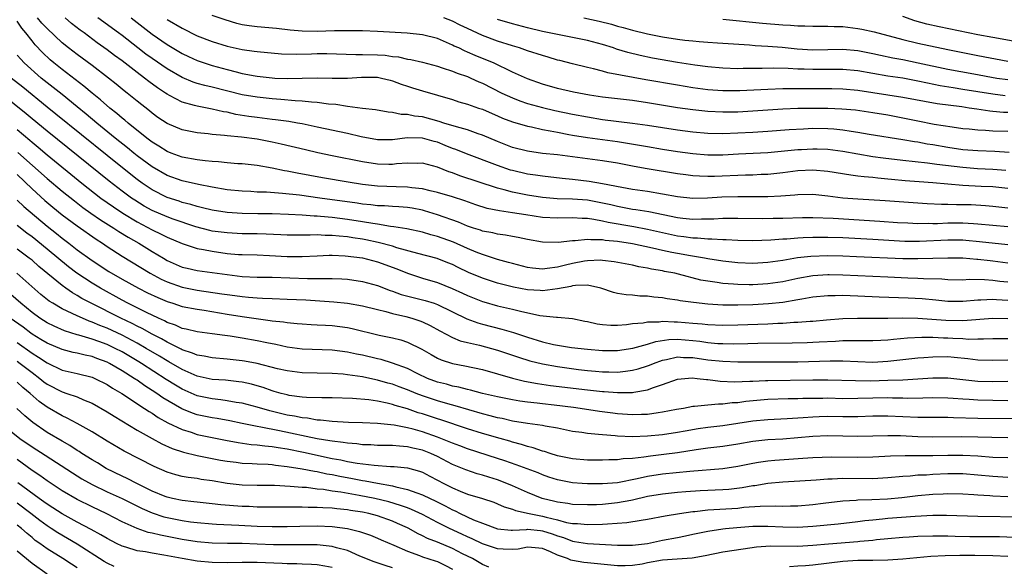
# Model space of a CAD drawing. Units: inches. Extents: x 2574000 to 2577000, y 1551000 to 1554000.
# Drawn here: x 2574451 to 2574583, y 1551224 to 1551297 of the extents above; entities that cross this region are included whole.
import ezdxf

# ---------------------------------------------------------------- set-up
doc = ezdxf.new("R2010")
doc.units = ezdxf.units.IN
doc.header["$MEASUREMENT"] = 0
doc.layers.add('LD25741551_2ft', color=43, linetype='Continuous')

msp = doc.modelspace()

# ---------------------------------------------------------------- linework, layer by layer
at = {"layer": 'LD25741551_2ft'}
for points, elevation in [([(2574583, 1551266.8), (2574579.2, 1551267.2), (2574577.37, 1551267.37), (2574577, 1551267.39), (2574575, 1551267.4), (2574571.23, 1551267.23), (2574569.24, 1551267.24), (2574565, 1551267.51), (2574561, 1551267.72), (2574559, 1551267.77), (2574557, 1551267.77), (2574555.7, 1551267.7), (2574555, 1551267.69), (2574553.56, 1551267.56), (2574553, 1551267.53), (2574551.39, 1551267.39), (2574549, 1551267.31), (2574547, 1551267.36), (2574545.46, 1551267.46), (2574545, 1551267.46), (2574543.54, 1551267.54), (2574543, 1551267.53), (2574541.65, 1551267.65), (2574541, 1551267.66), (2574539.84, 1551267.84), (2574539, 1551267.95), (2574535, 1551268.83), (2574533.17, 1551269.17), (2574529.75, 1551269.75), (2574529, 1551269.93), (2574527.84, 1551270.16), (2574527, 1551270.27), (2574526.28, 1551270.28), (2574525, 1551270.37), (2574523, 1551270.33), (2574521, 1551270.43), (2574518.76, 1551270.76), (2574517, 1551271.04), (2574515.29, 1551271.29), (2574513.64, 1551271.64), (2574512.11, 1551272.11), (2574510.64, 1551272.64), (2574509, 1551273.17), (2574507, 1551273.77), (2574506.02, 1551273.98), (2574505, 1551274.25), (2574503.61, 1551274.39), (2574503, 1551274.48), (2574501.5, 1551274.5), (2574499, 1551274.6), (2574497, 1551274.82), (2574495.11, 1551275.11), (2574491.71, 1551275.71), (2574488.32, 1551276.32), (2574487, 1551276.6), (2574486.64, 1551276.64), (2574485, 1551276.99), (2574483, 1551277.33), (2574481, 1551277.56), (2574480.41, 1551277.59), (2574479, 1551277.7), (2574477.82, 1551277.82), (2574477, 1551277.86), (2574476.05, 1551277.95), (2574475, 1551278.1), (2574473, 1551278.48), (2574471.54, 1551279), (2574471, 1551279.21), (2574469.91, 1551279.91), (2574469, 1551280.45), (2574468.28, 1551281), (2574465.8, 1551283), (2574465.38, 1551283.38), (2574465, 1551283.66), (2574464.29, 1551284.29), (2574463.38, 1551285), (2574462.11, 1551286.11), (2574461, 1551287), (2574459.92, 1551287.92), (2574457, 1551290.12), (2574455.92, 1551291), (2574455.43, 1551291.43), (2574454.4, 1551292.4), (2574453.43, 1551293.43), (2574453, 1551293.95), (2574452.16, 1551295), (2574451.63, 1551295.63), (2574451, 1551296.59)], 7418), ([(2574583, 1551269.16), (2574579, 1551269.55), (2574578.42, 1551269.58), (2574577, 1551269.68), (2574575, 1551269.67), (2574573.6, 1551269.6), (2574573, 1551269.6), (2574572.38, 1551269.62), (2574571, 1551269.59), (2574569.65, 1551269.65), (2574568.27, 1551269.73), (2574565.91, 1551269.91), (2574559.7, 1551270.3), (2574557, 1551270.38), (2574555.62, 1551270.38), (2574553, 1551270.3), (2574551.71, 1551270.29), (2574550.26, 1551270.26), (2574547, 1551270.29), (2574545.73, 1551270.27), (2574545, 1551270.27), (2574543.8, 1551270.2), (2574543, 1551270.18), (2574542.19, 1551270.19), (2574541, 1551270.16), (2574539.7, 1551270.3), (2574539, 1551270.4), (2574535.17, 1551271.17), (2574533.45, 1551271.45), (2574533, 1551271.51), (2574531, 1551271.89), (2574530.11, 1551272.11), (2574529, 1551272.35), (2574527, 1551272.73), (2574525, 1551272.88), (2574522.93, 1551272.93), (2574521, 1551273.09), (2574519, 1551273.4), (2574517, 1551273.81), (2574515.87, 1551274.13), (2574515, 1551274.34), (2574509.98, 1551275.98), (2574509, 1551276.35), (2574508.5, 1551276.5), (2574507, 1551277.11), (2574505, 1551277.64), (2574504.38, 1551277.62), (2574503, 1551277.64), (2574501.56, 1551277.56), (2574501, 1551277.48), (2574500.52, 1551277.48), (2574499, 1551277.54), (2574497, 1551277.84), (2574493, 1551278.63), (2574491.05, 1551279.05), (2574489.42, 1551279.42), (2574486.2, 1551280.2), (2574485, 1551280.47), (2574483, 1551280.84), (2574480.88, 1551281.12), (2574479, 1551281.29), (2574478.65, 1551281.35), (2574477, 1551281.48), (2574476.44, 1551281.56), (2574475, 1551281.71), (2574473, 1551282.11), (2574471, 1551282.93), (2574469.76, 1551283.76), (2574469, 1551284.31), (2574468.63, 1551284.63), (2574467, 1551285.9), (2574465.65, 1551287), (2574465.28, 1551287.28), (2574464.19, 1551288.19), (2574463.18, 1551289), (2574461, 1551290.66), (2574459, 1551292.11), (2574457.84, 1551293), (2574457, 1551293.69), (2574455, 1551295.6), (2574454.32, 1551296.32), (2574453.75, 1551297)], 7416), ([(2574583, 1551271.67), (2574581, 1551271.9), (2574579.99, 1551271.99), (2574578.09, 1551272.09), (2574577, 1551272.13), (2574576.13, 1551272.13), (2574575, 1551272.17), (2574574.16, 1551272.16), (2574572.25, 1551272.25), (2574566.65, 1551272.65), (2574563, 1551272.85), (2574561, 1551273.01), (2574559, 1551273.27), (2574557, 1551273.47), (2574555, 1551273.44), (2574554.61, 1551273.39), (2574552.75, 1551273.25), (2574551, 1551273.18), (2574547, 1551273.18), (2574544.89, 1551273.11), (2574542.99, 1551272.99), (2574541, 1551272.96), (2574539, 1551273.18), (2574537, 1551273.54), (2574535, 1551273.87), (2574533, 1551274.16), (2574531.58, 1551274.42), (2574529, 1551274.92), (2574527.22, 1551275.22), (2574525, 1551275.48), (2574523.61, 1551275.61), (2574521, 1551275.92), (2574520.07, 1551276.07), (2574519, 1551276.21), (2574517, 1551276.67), (2574516.74, 1551276.74), (2574515, 1551277.33), (2574510.89, 1551278.89), (2574509.47, 1551279.47), (2574509, 1551279.63), (2574508.03, 1551280.03), (2574507, 1551280.44), (2574506.55, 1551280.55), (2574505, 1551281.01), (2574502.98, 1551281.02), (2574501, 1551280.76), (2574499, 1551280.78), (2574496.83, 1551281.17), (2574495, 1551281.59), (2574491, 1551282.46), (2574489, 1551282.88), (2574488.38, 1551283), (2574487.2, 1551283.2), (2574485.45, 1551283.45), (2574485, 1551283.49), (2574483, 1551283.73), (2574481.88, 1551283.88), (2574480.15, 1551284.16), (2574479, 1551284.43), (2574478.5, 1551284.5), (2574477, 1551284.87), (2574475, 1551285.24), (2574474.64, 1551285.36), (2574473, 1551285.78), (2574471.31, 1551286.69), (2574471, 1551286.84), (2574470.78, 1551287), (2574469.7, 1551287.7), (2574468.55, 1551288.55), (2574468, 1551289), (2574467, 1551289.74), (2574465, 1551291.27), (2574463.99, 1551291.99), (2574463, 1551292.76), (2574461.69, 1551293.69), (2574459.95, 1551295), (2574459.39, 1551295.39), (2574458.27, 1551296.27), (2574457.42, 1551297)], 7414), ([(2574583, 1551274.28), (2574581, 1551274.5), (2574579.44, 1551274.56), (2574577, 1551274.69), (2574573, 1551275.04), (2574571.16, 1551275.16), (2574569.31, 1551275.31), (2574567.48, 1551275.48), (2574567, 1551275.54), (2574565.65, 1551275.65), (2574565, 1551275.74), (2574563.83, 1551275.83), (2574563, 1551275.94), (2574562.05, 1551276.05), (2574559, 1551276.54), (2574557, 1551276.71), (2574555, 1551276.63), (2574553, 1551276.37), (2574551, 1551276.16), (2574550.13, 1551276.13), (2574549, 1551276.07), (2574548.05, 1551276.05), (2574543.89, 1551275.89), (2574543, 1551275.88), (2574541.92, 1551275.92), (2574541, 1551275.99), (2574540.1, 1551276.1), (2574539, 1551276.25), (2574534.92, 1551276.92), (2574533.21, 1551277.21), (2574531, 1551277.64), (2574529, 1551277.97), (2574523, 1551278.75), (2574521, 1551278.96), (2574519, 1551279.24), (2574517, 1551279.76), (2574515, 1551280.53), (2574513, 1551281.4), (2574512.42, 1551281.58), (2574511, 1551282.09), (2574509.52, 1551282.48), (2574507.86, 1551283), (2574507.22, 1551283.22), (2574505, 1551283.84), (2574503.94, 1551283.94), (2574503, 1551284.16), (2574502.16, 1551284.16), (2574501, 1551284.42), (2574500.46, 1551284.46), (2574498.76, 1551284.76), (2574497, 1551284.96), (2574495, 1551285.21), (2574493.46, 1551285.46), (2574492.48, 1551285.52), (2574491, 1551285.74), (2574490.23, 1551285.77), (2574489, 1551285.92), (2574488.04, 1551285.96), (2574486.13, 1551286.14), (2574485, 1551286.21), (2574483, 1551286.43), (2574481, 1551286.78), (2574477, 1551287.77), (2574476, 1551288), (2574475, 1551288.28), (2574474.45, 1551288.45), (2574473, 1551289.05), (2574471, 1551290.2), (2574469, 1551291.58), (2574468.18, 1551292.18), (2574467.09, 1551293), (2574465, 1551294.64), (2574464.53, 1551295), (2574461.77, 1551297)], 7412), ([(2574466.22, 1551297), (2574469, 1551294.83), (2574471, 1551293.45), (2574473, 1551292.27), (2574473.85, 1551291.85), (2574475, 1551291.32), (2574475.91, 1551291), (2574477, 1551290.65), (2574479, 1551290.12), (2574480.19, 1551289.81), (2574481, 1551289.62), (2574482.7, 1551289.3), (2574483, 1551289.25), (2574484.98, 1551289.02), (2574485.33, 1551289), (2574487, 1551288.92), (2574489, 1551288.97), (2574491, 1551289.03), (2574493, 1551288.99), (2574495, 1551288.98), (2574496.89, 1551289.11), (2574499, 1551289.11), (2574499.53, 1551289), (2574500.7, 1551288.7), (2574501, 1551288.63), (2574502.19, 1551288.19), (2574503, 1551287.91), (2574503.7, 1551287.7), (2574505, 1551287.28), (2574507, 1551286.71), (2574509, 1551286.12), (2574509.84, 1551285.84), (2574511, 1551285.53), (2574512.49, 1551285), (2574513, 1551284.83), (2574514.27, 1551284.27), (2574515, 1551283.96), (2574515.67, 1551283.67), (2574517, 1551283.16), (2574519, 1551282.58), (2574519.51, 1551282.49), (2574521, 1551282.15), (2574522.02, 1551281.98), (2574523, 1551281.77), (2574524.51, 1551281.49), (2574525, 1551281.39), (2574527, 1551281.07), (2574531, 1551280.54), (2574532.33, 1551280.33), (2574535, 1551279.86), (2574537, 1551279.52), (2574539, 1551279.22), (2574541, 1551278.95), (2574543, 1551278.78), (2574545, 1551278.78), (2574547.12, 1551278.88), (2574551, 1551279.1), (2574555, 1551279.47), (2574555.5, 1551279.5), (2574557, 1551279.57), (2574557.57, 1551279.57), (2574559, 1551279.52), (2574561, 1551279.27), (2574563, 1551278.9), (2574565, 1551278.56), (2574566.36, 1551278.36), (2574569, 1551278.04), (2574572.29, 1551277.71), (2574573.52, 1551277.52), (2574577, 1551277.12), (2574578.96, 1551276.96), (2574581, 1551276.87), (2574582.73, 1551276.73)], 7410), ([(2574471, 1551296.81), (2574473, 1551295.62), (2574475, 1551294.61), (2574477, 1551293.84), (2574479, 1551293.25), (2574481, 1551292.79), (2574482.59, 1551292.59), (2574483, 1551292.52), (2574486.24, 1551292.24), (2574488.17, 1551292.17), (2574490.22, 1551292.22), (2574491, 1551292.26), (2574492.25, 1551292.25), (2574496.11, 1551292.11), (2574497, 1551292.13), (2574499, 1551292.09), (2574500.02, 1551292.02), (2574501, 1551291.87), (2574501.8, 1551291.8), (2574503, 1551291.5), (2574503.45, 1551291.45), (2574505, 1551291.1), (2574507, 1551290.56), (2574507.63, 1551290.37), (2574509, 1551289.89), (2574509.63, 1551289.63), (2574511, 1551289.18), (2574511.43, 1551289), (2574512.51, 1551288.51), (2574513, 1551288.31), (2574515.57, 1551287), (2574517, 1551286.34), (2574517.96, 1551285.96), (2574519, 1551285.62), (2574521, 1551285.06), (2574522.66, 1551284.66), (2574525, 1551284.18), (2574527, 1551283.81), (2574529, 1551283.49), (2574533, 1551283), (2574535, 1551282.72), (2574539, 1551282.1), (2574541, 1551281.83), (2574543, 1551281.65), (2574545, 1551281.61), (2574547, 1551281.68), (2574549, 1551281.8), (2574551, 1551281.92), (2574553.86, 1551282.14), (2574555.75, 1551282.25), (2574557, 1551282.3), (2574559, 1551282.29), (2574559.79, 1551282.21), (2574561, 1551282.12), (2574562.09, 1551281.91), (2574563, 1551281.78), (2574564.49, 1551281.51), (2574569, 1551280.8), (2574570.53, 1551280.53), (2574571, 1551280.48), (2574572.25, 1551280.25), (2574573, 1551280.14), (2574575, 1551279.78), (2574577, 1551279.5), (2574579, 1551279.33), (2574581.25, 1551279.25), (2574583.14, 1551279.14)], 7408), ([(2574583, 1551281.87), (2574581, 1551281.94), (2574579.99, 1551282.01), (2574579, 1551282.04), (2574577.83, 1551282.17), (2574577, 1551282.24), (2574575.56, 1551282.44), (2574573.17, 1551282.83), (2574571, 1551283.24), (2574567, 1551284.05), (2574565, 1551284.38), (2574562.7, 1551284.7), (2574560.85, 1551284.85), (2574559, 1551284.93), (2574557, 1551284.96), (2574555, 1551284.92), (2574553, 1551284.83), (2574547, 1551284.47), (2574545, 1551284.43), (2574543, 1551284.52), (2574541, 1551284.74), (2574539, 1551285.04), (2574535, 1551285.7), (2574533, 1551285.99), (2574529, 1551286.47), (2574527.27, 1551286.73), (2574525.11, 1551287.11), (2574523, 1551287.6), (2574521, 1551288.19), (2574519, 1551288.89), (2574517, 1551289.79), (2574514.45, 1551291), (2574513.44, 1551291.44), (2574512.01, 1551292.01), (2574511, 1551292.46), (2574510.61, 1551292.61), (2574509.83, 1551293), (2574509.25, 1551293.25), (2574509, 1551293.39), (2574507, 1551294.25), (2574505, 1551294.76), (2574502.96, 1551294.96), (2574499, 1551295.2), (2574497, 1551295.27), (2574495.29, 1551295.29), (2574493.27, 1551295.27), (2574491, 1551295.19), (2574489, 1551295.23), (2574487.38, 1551295.38), (2574485.58, 1551295.58), (2574483, 1551295.8), (2574481.94, 1551295.94), (2574481, 1551296.1), (2574480.27, 1551296.27), (2574478.73, 1551296.73), (2574477, 1551297.34)], 7406), ([(2574583, 1551284.39), (2574582.41, 1551284.41), (2574581, 1551284.55), (2574580.58, 1551284.58), (2574578.83, 1551284.83), (2574577.84, 1551285), (2574576.86, 1551285.14), (2574573.56, 1551285.56), (2574569, 1551286.41), (2574563, 1551287.33), (2574561, 1551287.5), (2574559.55, 1551287.55), (2574557.57, 1551287.57), (2574555, 1551287.58), (2574553.55, 1551287.55), (2574553, 1551287.55), (2574551, 1551287.47), (2574547.28, 1551287.28), (2574545.27, 1551287.27), (2574545, 1551287.27), (2574543, 1551287.42), (2574541, 1551287.7), (2574539, 1551288.04), (2574534.77, 1551288.77), (2574529.7, 1551289.7), (2574529, 1551289.9), (2574527.78, 1551290.22), (2574527, 1551290.39), (2574525, 1551290.87), (2574523.32, 1551291.32), (2574523, 1551291.39), (2574521.77, 1551291.77), (2574521, 1551291.98), (2574519, 1551292.63), (2574517.92, 1551293), (2574517, 1551293.27), (2574515, 1551293.91), (2574513, 1551294.67), (2574511, 1551295.58), (2574510.04, 1551296.04), (2574509, 1551296.55), (2574507.85, 1551297)], 7404), ([(2574582.62, 1551286.62), (2574581, 1551286.83), (2574577, 1551287.49), (2574575.68, 1551287.68), (2574573.97, 1551287.97), (2574572.3, 1551288.3), (2574571, 1551288.59), (2574569, 1551288.96), (2574567, 1551289.23), (2574565, 1551289.58), (2574563, 1551289.95), (2574561, 1551290.14), (2574559.88, 1551290.12), (2574557, 1551290.12), (2574555.83, 1551290.18), (2574555, 1551290.19), (2574553.74, 1551290.26), (2574551.7, 1551290.3), (2574550.26, 1551290.26), (2574547.73, 1551290.27), (2574547, 1551290.24), (2574545, 1551290.3), (2574543, 1551290.49), (2574541.28, 1551290.72), (2574539, 1551291.08), (2574535.66, 1551291.66), (2574533.99, 1551291.99), (2574532.38, 1551292.38), (2574530.86, 1551292.86), (2574530.47, 1551293), (2574529, 1551293.47), (2574527, 1551294), (2574525, 1551294.41), (2574523, 1551294.8), (2574521, 1551295.21), (2574519, 1551295.69), (2574517, 1551296.21), (2574515, 1551296.81)], 7402), ([(2574526.51, 1551297), (2574528.56, 1551296.56), (2574530.17, 1551296.17), (2574531, 1551295.92), (2574531.74, 1551295.74), (2574533, 1551295.37), (2574535, 1551294.88), (2574537, 1551294.48), (2574539, 1551294.16), (2574539.96, 1551294.04), (2574541, 1551293.93), (2574541.88, 1551293.88), (2574543, 1551293.77), (2574544.32, 1551293.68), (2574548.59, 1551293.41), (2574549.34, 1551293.34), (2574551, 1551293.24), (2574552.91, 1551293.09), (2574554.9, 1551292.9), (2574557, 1551292.77), (2574559, 1551292.8), (2574561, 1551292.84), (2574563, 1551292.68), (2574565, 1551292.27), (2574566.03, 1551292.03), (2574567.68, 1551291.68), (2574569, 1551291.45), (2574571.03, 1551291.03), (2574575, 1551290.18), (2574578.46, 1551289.54), (2574581.52, 1551289), (2574583, 1551288.78)], 7400), ([(2574545, 1551296.83), (2574550.3, 1551296.3), (2574553, 1551296.07), (2574554.03, 1551296.03), (2574555, 1551295.95), (2574555.94, 1551295.94), (2574557, 1551295.89), (2574559, 1551295.9), (2574559.85, 1551295.85), (2574561, 1551295.84), (2574563, 1551295.61), (2574563.52, 1551295.52), (2574565.16, 1551295.16), (2574569, 1551294.13), (2574571, 1551293.65), (2574575, 1551292.8), (2574577, 1551292.39), (2574579, 1551292), (2574583, 1551291.25)], 7398), ([(2574584.2, 1551293.8), (2574581, 1551294.39), (2574579, 1551294.77), (2574573.83, 1551295.83), (2574572.18, 1551296.18), (2574570.61, 1551296.61), (2574569, 1551297.17)], 7396), ([(2574583, 1551264.34), (2574581, 1551264.61), (2574580.64, 1551264.64), (2574579, 1551264.83), (2574578.84, 1551264.84), (2574577, 1551264.99), (2574575, 1551265.02), (2574572.97, 1551264.97), (2574571, 1551264.91), (2574569, 1551264.91), (2574562.8, 1551265.2), (2574561, 1551265.27), (2574559, 1551265.32), (2574556.76, 1551265.24), (2574554.97, 1551265.03), (2574553, 1551264.69), (2574551, 1551264.41), (2574549, 1551264.3), (2574547, 1551264.39), (2574545, 1551264.62), (2574543, 1551264.92), (2574542.59, 1551265), (2574540.7, 1551265.3), (2574539, 1551265.61), (2574538.22, 1551265.78), (2574537, 1551266.02), (2574535.67, 1551266.33), (2574533, 1551266.9), (2574531, 1551267.21), (2574529.36, 1551267.36), (2574529, 1551267.43), (2574527.44, 1551267.44), (2574527, 1551267.5), (2574525.33, 1551267.33), (2574525, 1551267.33), (2574523.1, 1551267.1), (2574521, 1551267.13), (2574519, 1551267.48), (2574517.76, 1551267.76), (2574517, 1551267.88), (2574516.07, 1551268.07), (2574515, 1551268.21), (2574514.37, 1551268.37), (2574513, 1551268.61), (2574512.72, 1551268.72), (2574511.8, 1551269), (2574511, 1551269.26), (2574509.79, 1551269.79), (2574507, 1551270.77), (2574505.3, 1551271.3), (2574505, 1551271.38), (2574503.65, 1551271.65), (2574503, 1551271.76), (2574501.85, 1551271.85), (2574501, 1551271.88), (2574499.96, 1551271.96), (2574499, 1551271.98), (2574498.11, 1551272.11), (2574497, 1551272.22), (2574496.33, 1551272.33), (2574491.32, 1551273), (2574488.62, 1551273.38), (2574486.36, 1551273.64), (2574484.22, 1551273.78), (2574483, 1551273.8), (2574482.13, 1551273.87), (2574481, 1551273.92), (2574479, 1551274.13), (2574477, 1551274.45), (2574475.19, 1551274.81), (2574473, 1551275.31), (2574471, 1551276), (2574469, 1551277.15), (2574467, 1551278.65), (2574466.57, 1551279), (2574465.71, 1551279.71), (2574464.09, 1551281), (2574461.63, 1551283), (2574460.2, 1551284.2), (2574459, 1551285.18), (2574457, 1551286.79), (2574455, 1551288.37), (2574454.23, 1551289), (2574451.97, 1551291), (2574451.49, 1551291.49), (2574451, 1551292.06)], 7420), ([(2574583, 1551261.81), (2574581.91, 1551261.91), (2574581, 1551262.05), (2574579.87, 1551262.13), (2574577.85, 1551262.15), (2574577, 1551262.1), (2574575, 1551262.13), (2574574.2, 1551262.2), (2574571.73, 1551262.27), (2574571, 1551262.32), (2574569.65, 1551262.35), (2574567, 1551262.46), (2574561, 1551262.76), (2574559.2, 1551262.8), (2574559, 1551262.8), (2574557, 1551262.65), (2574555, 1551262.28), (2574553, 1551261.85), (2574551, 1551261.57), (2574549, 1551261.45), (2574548.53, 1551261.47), (2574547, 1551261.48), (2574546.46, 1551261.54), (2574545, 1551261.63), (2574544.24, 1551261.76), (2574543, 1551261.93), (2574542.1, 1551262.1), (2574539.11, 1551262.89), (2574538.62, 1551263), (2574537.24, 1551263.24), (2574537, 1551263.3), (2574535.53, 1551263.53), (2574535, 1551263.66), (2574533.85, 1551263.85), (2574533, 1551264.06), (2574530.53, 1551264.53), (2574529, 1551264.7), (2574528.72, 1551264.72), (2574527, 1551264.66), (2574526.61, 1551264.61), (2574525, 1551264.31), (2574524.07, 1551264.07), (2574523, 1551263.83), (2574521.61, 1551263.61), (2574521, 1551263.56), (2574519.67, 1551263.67), (2574519, 1551263.76), (2574517, 1551264.28), (2574516.45, 1551264.45), (2574515, 1551264.85), (2574513, 1551265.5), (2574512.18, 1551265.82), (2574511, 1551266.31), (2574509.15, 1551267.15), (2574507, 1551267.9), (2574506.12, 1551268.12), (2574505, 1551268.45), (2574502.92, 1551268.92), (2574501.2, 1551269.2), (2574500.76, 1551269.24), (2574499, 1551269.52), (2574498.39, 1551269.61), (2574497, 1551269.85), (2574495, 1551270.17), (2574493, 1551270.42), (2574491.43, 1551270.57), (2574491, 1551270.6), (2574490.6, 1551270.6), (2574489, 1551270.73), (2574487.17, 1551270.83), (2574485, 1551270.9), (2574483.09, 1551270.91), (2574481, 1551270.94), (2574479, 1551271.07), (2574477, 1551271.38), (2574475.72, 1551271.72), (2574475, 1551271.88), (2574474.15, 1551272.15), (2574473, 1551272.43), (2574472.58, 1551272.58), (2574471, 1551273.07), (2574469, 1551274.09), (2574467.66, 1551275), (2574467, 1551275.48), (2574466.15, 1551276.15), (2574463, 1551278.67), (2574456.18, 1551284.18), (2574455, 1551285.12), (2574451.76, 1551287.76), (2574450.2, 1551289)], 7422), ([(2574583, 1551259.39), (2574581.46, 1551259.46), (2574581, 1551259.5), (2574579.4, 1551259.4), (2574579, 1551259.4), (2574577, 1551259.22), (2574575, 1551259.24), (2574573.41, 1551259.41), (2574571.58, 1551259.58), (2574569.69, 1551259.69), (2574565.82, 1551259.82), (2574563, 1551259.95), (2574561.97, 1551259.97), (2574561, 1551260.02), (2574560, 1551260), (2574559, 1551260.01), (2574557, 1551259.8), (2574555.56, 1551259.56), (2574555, 1551259.44), (2574553, 1551259.11), (2574551.1, 1551258.91), (2574549, 1551258.79), (2574547, 1551258.74), (2574545, 1551258.76), (2574543, 1551258.87), (2574541.09, 1551259.09), (2574539.34, 1551259.34), (2574539, 1551259.42), (2574537.6, 1551259.6), (2574537, 1551259.71), (2574535.82, 1551259.82), (2574535, 1551259.93), (2574533.96, 1551259.96), (2574533, 1551260.09), (2574532.12, 1551260.12), (2574531, 1551260.32), (2574530.44, 1551260.44), (2574528.75, 1551261), (2574527, 1551261.39), (2574525.38, 1551261.38), (2574525, 1551261.32), (2574524.75, 1551261.25), (2574523, 1551260.93), (2574521, 1551260.65), (2574520.68, 1551260.68), (2574519, 1551260.78), (2574517.15, 1551261.15), (2574515, 1551261.7), (2574513, 1551262.33), (2574511.12, 1551263.12), (2574509.76, 1551263.76), (2574509, 1551264.15), (2574508.4, 1551264.4), (2574506.95, 1551264.95), (2574504.39, 1551265.61), (2574501.6, 1551266.4), (2574501, 1551266.6), (2574499.11, 1551267.11), (2574497.45, 1551267.45), (2574497, 1551267.53), (2574495.71, 1551267.71), (2574495, 1551267.83), (2574493.92, 1551267.92), (2574493, 1551268.03), (2574492.04, 1551268.04), (2574491, 1551268.1), (2574490.05, 1551268.05), (2574487, 1551268.06), (2574486.12, 1551268.12), (2574484.2, 1551268.2), (2574483, 1551268.24), (2574481, 1551268.26), (2574479, 1551268.36), (2574477, 1551268.62), (2574476.68, 1551268.68), (2574474.83, 1551269.17), (2574471.8, 1551270.2), (2574471, 1551270.49), (2574469, 1551271.36), (2574467.95, 1551271.95), (2574466.71, 1551272.71), (2574466.27, 1551273), (2574465, 1551273.94), (2574463.27, 1551275.27), (2574455, 1551281.94), (2574453, 1551283.56), (2574452.22, 1551284.22), (2574449, 1551286.81)], 7424), ([(2574451, 1551282.13), (2574452.72, 1551280.72), (2574453, 1551280.46), (2574453.81, 1551279.81), (2574455, 1551278.78), (2574459.63, 1551275), (2574462.18, 1551273), (2574463.83, 1551271.83), (2574465.08, 1551271), (2574467, 1551269.85), (2574469, 1551268.8), (2574470.22, 1551268.22), (2574471, 1551267.82), (2574473, 1551266.96), (2574475, 1551266.31), (2574475.82, 1551266.18), (2574477, 1551265.94), (2574479, 1551265.65), (2574480.49, 1551265.51), (2574481, 1551265.48), (2574483, 1551265.43), (2574484.63, 1551265.37), (2574487, 1551265.21), (2574489, 1551265.21), (2574491, 1551265.34), (2574492.6, 1551265.4), (2574493, 1551265.4), (2574494.69, 1551265.31), (2574497, 1551265.04), (2574499, 1551264.54), (2574501.58, 1551263.58), (2574503, 1551262.99), (2574505, 1551262.35), (2574507, 1551261.76), (2574508.97, 1551260.97), (2574510.35, 1551260.35), (2574511, 1551260.03), (2574513, 1551259.23), (2574513.18, 1551259.18), (2574515, 1551258.68), (2574517, 1551258.22), (2574518.07, 1551257.93), (2574520.63, 1551257.37), (2574522.86, 1551257.14), (2574523, 1551257.15), (2574524.97, 1551256.97), (2574526.62, 1551256.62), (2574527, 1551256.56), (2574528.27, 1551256.27), (2574529, 1551256.17), (2574530.1, 1551256.1), (2574531, 1551256.1), (2574532.18, 1551256.18), (2574533, 1551256.29), (2574534.41, 1551256.41), (2574535, 1551256.53), (2574536.54, 1551256.54), (2574537, 1551256.61), (2574538.53, 1551256.53), (2574539, 1551256.54), (2574541, 1551256.36), (2574542.26, 1551256.26), (2574543, 1551256.17), (2574545, 1551256.1), (2574547, 1551256.13), (2574551, 1551256.27), (2574552.35, 1551256.35), (2574553, 1551256.37), (2574554.48, 1551256.48), (2574555, 1551256.49), (2574556.63, 1551256.63), (2574557, 1551256.64), (2574558.81, 1551256.81), (2574561, 1551256.97), (2574562.97, 1551257.03), (2574565, 1551257.01), (2574567, 1551257.02), (2574568.94, 1551257.06), (2574570.97, 1551257.03), (2574574.74, 1551256.74), (2574577, 1551256.71), (2574581, 1551257.03), (2574583, 1551256.98)], 7426), ([(2574451.09, 1551279.09), (2574455, 1551275.62), (2574457, 1551273.94), (2574458.64, 1551272.63), (2574459.77, 1551271.77), (2574460.85, 1551271), (2574462.12, 1551270.12), (2574463.91, 1551269), (2574464.57, 1551268.57), (2574465.81, 1551267.81), (2574467.22, 1551267), (2574469, 1551265.9), (2574470.51, 1551265), (2574471, 1551264.71), (2574473, 1551263.82), (2574473.66, 1551263.66), (2574475, 1551263.37), (2574479, 1551262.82), (2574481, 1551262.58), (2574483, 1551262.49), (2574485, 1551262.46), (2574489.71, 1551262.29), (2574491, 1551262.31), (2574491.72, 1551262.28), (2574493, 1551262.31), (2574494.26, 1551262.26), (2574495, 1551262.21), (2574497, 1551261.92), (2574499, 1551261.36), (2574500.7, 1551260.7), (2574501, 1551260.61), (2574502.19, 1551260.19), (2574505.37, 1551259.37), (2574506.55, 1551259), (2574507, 1551258.84), (2574510.93, 1551256.93), (2574512.4, 1551256.4), (2574513, 1551256.22), (2574515.57, 1551255.57), (2574517.12, 1551255.12), (2574519, 1551254.47), (2574521, 1551253.85), (2574522.48, 1551253.52), (2574523, 1551253.41), (2574524.87, 1551253.13), (2574527, 1551252.87), (2574529, 1551252.69), (2574531, 1551252.71), (2574533.02, 1551253.02), (2574535, 1551253.57), (2574536.08, 1551253.92), (2574537.83, 1551254.17), (2574539, 1551254.2), (2574541, 1551254.04), (2574541.94, 1551253.94), (2574543, 1551253.78), (2574544.34, 1551253.66), (2574545, 1551253.64), (2574546.38, 1551253.62), (2574548.36, 1551253.64), (2574549.68, 1551253.68), (2574554.27, 1551253.73), (2574556.23, 1551253.77), (2574557, 1551253.8), (2574557.85, 1551253.85), (2574560.04, 1551253.96), (2574561, 1551254.04), (2574561.97, 1551254.03), (2574563, 1551254.06), (2574563.96, 1551254.04), (2574565, 1551254.04), (2574566.08, 1551254.08), (2574567, 1551254.14), (2574567.76, 1551254.24), (2574569.6, 1551254.4), (2574571.51, 1551254.49), (2574573, 1551254.47), (2574574.4, 1551254.4), (2574575, 1551254.4), (2574575.65, 1551254.35), (2574577, 1551254.3), (2574577.76, 1551254.24), (2574579, 1551254.26), (2574579.75, 1551254.25), (2574581, 1551254.31), (2574582.29, 1551254.29), (2574583, 1551254.3)], 7428), ([(2574451, 1551276.15), (2574453, 1551274.26), (2574454.7, 1551272.7), (2574455.78, 1551271.78), (2574457, 1551270.8), (2574459, 1551269.31), (2574461.53, 1551267.53), (2574462.37, 1551267), (2574463, 1551266.57), (2574465, 1551265.29), (2574468.74, 1551263), (2574470.21, 1551262.21), (2574471, 1551261.85), (2574473, 1551261.14), (2574475, 1551260.75), (2574478.28, 1551260.28), (2574479, 1551260.16), (2574480.03, 1551260.03), (2574481, 1551259.89), (2574481.83, 1551259.83), (2574483, 1551259.71), (2574483.7, 1551259.7), (2574485, 1551259.62), (2574487, 1551259.56), (2574489.45, 1551259.45), (2574491.32, 1551259.32), (2574493.18, 1551259.18), (2574495, 1551259), (2574497, 1551258.68), (2574499, 1551258.16), (2574500.11, 1551257.89), (2574501, 1551257.63), (2574502.77, 1551257.23), (2574503.59, 1551257), (2574504.65, 1551256.65), (2574505, 1551256.51), (2574506.03, 1551256.03), (2574507.31, 1551255.31), (2574509, 1551254.44), (2574510.02, 1551254.02), (2574511, 1551253.78), (2574512.6, 1551253.4), (2574515, 1551252.75), (2574517, 1551252.09), (2574517.81, 1551251.81), (2574519.33, 1551251.33), (2574521, 1551250.92), (2574523, 1551250.57), (2574525.8, 1551250.2), (2574527, 1551250.05), (2574528.06, 1551249.94), (2574529, 1551249.85), (2574529.85, 1551249.85), (2574531, 1551249.83), (2574532.06, 1551249.94), (2574533, 1551250.1), (2574533.72, 1551250.28), (2574535, 1551250.69), (2574535.23, 1551250.77), (2574535.76, 1551251), (2574537, 1551251.44), (2574537.53, 1551251.53), (2574539, 1551251.85), (2574539.79, 1551251.79), (2574541, 1551251.77), (2574543, 1551251.48), (2574545, 1551251.27), (2574547, 1551251.19), (2574553.19, 1551251.19), (2574555, 1551251.21), (2574559.33, 1551251.33), (2574561, 1551251.33), (2574565, 1551251.17), (2574567, 1551251.29), (2574569, 1551251.52), (2574571, 1551251.72), (2574571.77, 1551251.77), (2574573, 1551251.88), (2574575, 1551251.9), (2574575.83, 1551251.83), (2574577.64, 1551251.64), (2574579, 1551251.46), (2574581, 1551251.41), (2574583, 1551251.45)], 7430), ([(2574451, 1551272.75), (2574451.9, 1551271.9), (2574455, 1551269.27), (2574456.28, 1551268.28), (2574457, 1551267.69), (2574457.91, 1551267), (2574459, 1551266.13), (2574461, 1551264.68), (2574463.24, 1551263.24), (2574465, 1551262.22), (2574467.19, 1551261), (2574468.39, 1551260.39), (2574469.75, 1551259.75), (2574471, 1551259.23), (2574471.76, 1551259), (2574473, 1551258.59), (2574475, 1551258.21), (2574475.92, 1551258.08), (2574479, 1551257.56), (2574481, 1551257.24), (2574484.72, 1551256.72), (2574485, 1551256.66), (2574486.51, 1551256.51), (2574487, 1551256.42), (2574488.32, 1551256.32), (2574489, 1551256.25), (2574490.18, 1551256.18), (2574491, 1551256.14), (2574492.07, 1551256.07), (2574493, 1551256.03), (2574495, 1551255.77), (2574495.64, 1551255.64), (2574499.24, 1551254.76), (2574501, 1551254.39), (2574502.12, 1551254.12), (2574503, 1551253.84), (2574504.91, 1551252.91), (2574506.16, 1551252.16), (2574507, 1551251.7), (2574507.48, 1551251.48), (2574509, 1551250.96), (2574510.65, 1551250.65), (2574513, 1551250.16), (2574515, 1551249.62), (2574517, 1551249.02), (2574518.62, 1551248.62), (2574520.31, 1551248.31), (2574522.07, 1551248.07), (2574527, 1551247.47), (2574529, 1551247.24), (2574529.23, 1551247.23), (2574531, 1551247.1), (2574533, 1551247.13), (2574533.18, 1551247.18), (2574535, 1551247.48), (2574535.8, 1551247.8), (2574537, 1551248.19), (2574539, 1551248.9), (2574540.94, 1551249.06), (2574541.62, 1551249), (2574542.85, 1551248.85), (2574543, 1551248.86), (2574544.64, 1551248.64), (2574546.56, 1551248.56), (2574548.61, 1551248.61), (2574549, 1551248.64), (2574550.71, 1551248.71), (2574551, 1551248.73), (2574557, 1551248.8), (2574559, 1551248.8), (2574562.7, 1551248.7), (2574564.68, 1551248.69), (2574567, 1551248.74), (2574569, 1551248.82), (2574573, 1551249.08), (2574575, 1551249.06), (2574579, 1551248.64), (2574581, 1551248.6), (2574583, 1551248.61)], 7432), ([(2574583, 1551246.02), (2574579, 1551246.08), (2574577.83, 1551246.17), (2574577, 1551246.21), (2574575.68, 1551246.32), (2574575, 1551246.36), (2574573, 1551246.39), (2574571.65, 1551246.35), (2574569.67, 1551246.33), (2574569, 1551246.35), (2574567.63, 1551246.37), (2574567, 1551246.4), (2574565, 1551246.38), (2574563, 1551246.3), (2574561, 1551246.29), (2574559, 1551246.35), (2574558.33, 1551246.33), (2574557, 1551246.34), (2574555.68, 1551246.32), (2574555, 1551246.28), (2574553.74, 1551246.26), (2574551, 1551246.17), (2574548.1, 1551245.9), (2574547, 1551245.74), (2574546.28, 1551245.72), (2574545, 1551245.56), (2574544.42, 1551245.58), (2574543, 1551245.45), (2574541.24, 1551245.24), (2574541, 1551245.24), (2574539.78, 1551245), (2574538.84, 1551244.84), (2574537, 1551244.48), (2574536.41, 1551244.41), (2574535, 1551244.19), (2574534.18, 1551244.18), (2574533, 1551244.13), (2574531, 1551244.29), (2574530.36, 1551244.36), (2574528.59, 1551244.59), (2574526.02, 1551245), (2574525.13, 1551245.13), (2574522.55, 1551245.45), (2574521, 1551245.62), (2574520.29, 1551245.71), (2574519, 1551245.83), (2574517.96, 1551245.96), (2574517, 1551246.12), (2574515, 1551246.53), (2574513.01, 1551246.99), (2574511.42, 1551247.42), (2574511, 1551247.5), (2574509.83, 1551247.83), (2574509, 1551247.98), (2574508.21, 1551248.21), (2574507, 1551248.51), (2574505.69, 1551249), (2574504.39, 1551249.61), (2574503, 1551250.31), (2574501.03, 1551251.04), (2574499.5, 1551251.5), (2574499, 1551251.61), (2574497, 1551252.1), (2574496.24, 1551252.24), (2574495, 1551252.51), (2574493, 1551252.75), (2574489, 1551252.88), (2574487, 1551253.15), (2574485.49, 1551253.49), (2574484.28, 1551253.73), (2574483, 1551254.01), (2574481, 1551254.36), (2574479.39, 1551254.61), (2574478.69, 1551254.69), (2574477, 1551254.93), (2574475, 1551255.19), (2574473.55, 1551255.55), (2574473, 1551255.66), (2574472.09, 1551256.09), (2574471, 1551256.45), (2574470.65, 1551256.65), (2574469.85, 1551257), (2574468.23, 1551257.77), (2574465.77, 1551259), (2574465, 1551259.41), (2574462.12, 1551261), (2574461, 1551261.67), (2574458.95, 1551263), (2574457.85, 1551263.85), (2574455, 1551266.22), (2574453, 1551267.83), (2574452.32, 1551268.32), (2574451, 1551269.37)], 7434), ([(2574583.59, 1551243.59), (2574579, 1551243.67), (2574575.74, 1551243.74), (2574575, 1551243.79), (2574571, 1551243.78), (2574567, 1551243.98), (2574565, 1551243.95), (2574563, 1551243.87), (2574561, 1551243.88), (2574559, 1551243.92), (2574557.87, 1551243.87), (2574557, 1551243.85), (2574555.73, 1551243.73), (2574553.6, 1551243.6), (2574551, 1551243.5), (2574549, 1551243.31), (2574545, 1551242.7), (2574543, 1551242.44), (2574541.74, 1551242.26), (2574540.02, 1551241.98), (2574539, 1551241.79), (2574537, 1551241.5), (2574535, 1551241.29), (2574533, 1551241.22), (2574531, 1551241.3), (2574530.66, 1551241.34), (2574529, 1551241.46), (2574528.47, 1551241.53), (2574527, 1551241.64), (2574526.23, 1551241.77), (2574525, 1551241.93), (2574523, 1551242.35), (2574521.36, 1551242.64), (2574521, 1551242.72), (2574519, 1551243), (2574517, 1551243.32), (2574515.64, 1551243.64), (2574515, 1551243.76), (2574514.03, 1551244.03), (2574513, 1551244.28), (2574509.36, 1551245.36), (2574508.38, 1551245.62), (2574507, 1551246.02), (2574505, 1551246.69), (2574504.18, 1551247), (2574503, 1551247.49), (2574501.89, 1551247.89), (2574501, 1551248.23), (2574500.38, 1551248.38), (2574499, 1551248.78), (2574498.81, 1551248.81), (2574497, 1551249.2), (2574495, 1551249.48), (2574494.46, 1551249.54), (2574493, 1551249.65), (2574489, 1551249.74), (2574487, 1551249.99), (2574485.71, 1551250.29), (2574483, 1551250.99), (2574481.3, 1551251.29), (2574481, 1551251.34), (2574479, 1551251.56), (2574477, 1551251.73), (2574475.95, 1551251.95), (2574475, 1551252.09), (2574474.37, 1551252.37), (2574473, 1551252.8), (2574472.88, 1551252.88), (2574471, 1551253.81), (2574470.26, 1551254.26), (2574469, 1551254.88), (2574467.66, 1551255.66), (2574467, 1551255.96), (2574466.32, 1551256.32), (2574464.85, 1551257), (2574460.88, 1551259), (2574459.65, 1551259.65), (2574459, 1551260.05), (2574458.38, 1551260.38), (2574457.49, 1551261), (2574457, 1551261.35), (2574453.92, 1551263.92), (2574453, 1551264.72), (2574452.64, 1551265), (2574451, 1551266.21)], 7436), ([(2574583, 1551241.08), (2574580.87, 1551241.13), (2574579, 1551241.19), (2574576.77, 1551241.23), (2574573, 1551241.19), (2574571, 1551241.22), (2574568.67, 1551241.33), (2574567, 1551241.36), (2574563, 1551241.27), (2574559, 1551241.33), (2574557, 1551241.26), (2574555, 1551241.06), (2574553, 1551240.9), (2574551, 1551240.81), (2574549, 1551240.61), (2574547, 1551240.25), (2574545, 1551239.94), (2574543.8, 1551239.8), (2574543, 1551239.7), (2574541.47, 1551239.47), (2574539, 1551239.07), (2574537.16, 1551238.84), (2574535.36, 1551238.64), (2574534.49, 1551238.49), (2574533, 1551238.32), (2574531.73, 1551238.27), (2574531, 1551238.16), (2574529.84, 1551238.16), (2574529, 1551238.12), (2574527, 1551238.12), (2574525, 1551238.28), (2574523, 1551238.7), (2574522, 1551239), (2574521.26, 1551239.26), (2574521, 1551239.32), (2574519.76, 1551239.76), (2574519, 1551239.93), (2574518.21, 1551240.21), (2574517, 1551240.52), (2574516.64, 1551240.64), (2574515.37, 1551241), (2574513, 1551241.67), (2574511, 1551242.28), (2574507.47, 1551243.47), (2574507, 1551243.6), (2574505, 1551244.27), (2574504.43, 1551244.43), (2574503, 1551244.94), (2574501.39, 1551245.39), (2574501, 1551245.54), (2574500.29, 1551245.71), (2574499, 1551245.96), (2574497.86, 1551246.14), (2574495.67, 1551246.33), (2574493, 1551246.4), (2574491.59, 1551246.41), (2574489.54, 1551246.46), (2574489, 1551246.51), (2574487.26, 1551246.74), (2574487, 1551246.79), (2574486.19, 1551247), (2574485.27, 1551247.27), (2574485, 1551247.34), (2574483.78, 1551247.78), (2574483, 1551248.01), (2574482.23, 1551248.23), (2574481, 1551248.5), (2574480.56, 1551248.56), (2574478.75, 1551248.75), (2574477, 1551248.87), (2574475, 1551249.29), (2574473, 1551250.16), (2574471.22, 1551251.22), (2574471, 1551251.32), (2574469.97, 1551251.97), (2574468.22, 1551253), (2574467, 1551253.69), (2574465, 1551254.74), (2574463, 1551255.67), (2574462.04, 1551256.04), (2574461, 1551256.5), (2574460.62, 1551256.62), (2574459.72, 1551257), (2574459, 1551257.33), (2574458.35, 1551257.65), (2574457, 1551258.26), (2574455.75, 1551259), (2574455.29, 1551259.29), (2574454.18, 1551260.18), (2574450.98, 1551263)], 7438), ([(2574583, 1551238.4), (2574581, 1551238.47), (2574579, 1551238.63), (2574577, 1551238.73), (2574575, 1551238.72), (2574573, 1551238.67), (2574569.3, 1551238.7), (2574567.36, 1551238.64), (2574566.58, 1551238.58), (2574565, 1551238.49), (2574563, 1551238.45), (2574559.51, 1551238.49), (2574557, 1551238.41), (2574555.69, 1551238.31), (2574551.94, 1551238.06), (2574551, 1551237.98), (2574549.78, 1551237.78), (2574549, 1551237.67), (2574547, 1551237.26), (2574545, 1551236.96), (2574540.61, 1551236.61), (2574537, 1551236.26), (2574535, 1551235.93), (2574533.6, 1551235.6), (2574531, 1551235.1), (2574529, 1551234.94), (2574527, 1551234.95), (2574526.29, 1551235), (2574525, 1551235.11), (2574523, 1551235.51), (2574521.86, 1551235.86), (2574521, 1551236.16), (2574520.4, 1551236.4), (2574517.5, 1551237.5), (2574516, 1551238), (2574515, 1551238.35), (2574511, 1551239.6), (2574510, 1551240), (2574509, 1551240.36), (2574508.56, 1551240.56), (2574507, 1551241.19), (2574505, 1551241.89), (2574503.75, 1551242.25), (2574503, 1551242.43), (2574501.23, 1551242.77), (2574499, 1551243), (2574497, 1551243.1), (2574495.14, 1551243.14), (2574493, 1551243.24), (2574491.42, 1551243.42), (2574491, 1551243.43), (2574489.68, 1551243.68), (2574489, 1551243.73), (2574487.97, 1551243.97), (2574487, 1551244.12), (2574484.67, 1551244.67), (2574483, 1551245.15), (2574481, 1551245.68), (2574480.2, 1551245.8), (2574479, 1551246.03), (2574478.16, 1551246.16), (2574477, 1551246.26), (2574475, 1551246.69), (2574473, 1551247.56), (2574472.1, 1551248.1), (2574470.86, 1551248.86), (2574467.59, 1551251), (2574467.22, 1551251.22), (2574465, 1551252.53), (2574464.09, 1551253), (2574463, 1551253.51), (2574461.89, 1551253.89), (2574461, 1551254.24), (2574459.24, 1551254.76), (2574459, 1551254.81), (2574457.32, 1551255.32), (2574455.93, 1551255.93), (2574455, 1551256.4), (2574454.06, 1551257), (2574453, 1551257.78), (2574451.5, 1551259), (2574450.18, 1551260.18)], 7440), ([(2574583, 1551235.82), (2574581, 1551235.92), (2574579, 1551236.12), (2574577, 1551236.29), (2574575, 1551236.3), (2574573, 1551236.2), (2574572.13, 1551236.13), (2574571, 1551236.09), (2574569.98, 1551235.98), (2574569, 1551235.94), (2574567, 1551235.74), (2574565, 1551235.63), (2574561, 1551235.66), (2574559.58, 1551235.58), (2574559, 1551235.57), (2574557.43, 1551235.43), (2574555.29, 1551235.29), (2574553, 1551235.16), (2574551, 1551234.98), (2574549.3, 1551234.7), (2574549, 1551234.67), (2574547.59, 1551234.41), (2574545.8, 1551234.2), (2574545, 1551234.14), (2574541.99, 1551234.01), (2574540.1, 1551233.9), (2574539, 1551233.81), (2574537, 1551233.6), (2574535, 1551233.25), (2574533, 1551232.79), (2574532.75, 1551232.75), (2574531, 1551232.41), (2574529, 1551232.21), (2574528.17, 1551232.17), (2574527, 1551232.15), (2574525, 1551232.22), (2574524.35, 1551232.35), (2574523, 1551232.52), (2574522.62, 1551232.62), (2574520.96, 1551233), (2574519, 1551233.79), (2574517, 1551234.7), (2574515.37, 1551235.37), (2574515, 1551235.51), (2574513.84, 1551235.84), (2574513, 1551236.12), (2574512.3, 1551236.3), (2574510.8, 1551236.8), (2574510.35, 1551237), (2574509, 1551237.54), (2574507, 1551238.59), (2574506.13, 1551239), (2574505, 1551239.45), (2574503.72, 1551239.72), (2574503, 1551239.9), (2574501.95, 1551239.95), (2574501, 1551240.04), (2574500.05, 1551240.05), (2574499, 1551240.07), (2574498.13, 1551240.13), (2574497, 1551240.16), (2574496.27, 1551240.27), (2574495, 1551240.35), (2574494.46, 1551240.46), (2574493, 1551240.62), (2574492.69, 1551240.69), (2574491, 1551240.96), (2574485.97, 1551242.03), (2574483.49, 1551242.51), (2574483, 1551242.58), (2574481, 1551242.98), (2574479.33, 1551243.33), (2574477.64, 1551243.64), (2574477, 1551243.73), (2574475, 1551244.16), (2574474.36, 1551244.36), (2574472.95, 1551244.95), (2574470.42, 1551246.42), (2574469.62, 1551247), (2574469, 1551247.4), (2574468.01, 1551248.01), (2574467, 1551248.74), (2574466.83, 1551248.83), (2574466.6, 1551249), (2574465, 1551250.01), (2574463.33, 1551251), (2574463, 1551251.17), (2574461.65, 1551251.65), (2574461, 1551251.9), (2574460.08, 1551252.08), (2574459, 1551252.35), (2574458.46, 1551252.46), (2574457, 1551252.83), (2574455, 1551253.67), (2574454.19, 1551254.19), (2574453, 1551254.89), (2574452.85, 1551255), (2574451.8, 1551255.8), (2574450.09, 1551257)], 7442), ([(2574451, 1551253.77), (2574453, 1551252.35), (2574453.84, 1551251.84), (2574455, 1551251.05), (2574457, 1551250.11), (2574459, 1551249.65), (2574461, 1551249.16), (2574461.37, 1551249), (2574463, 1551248.18), (2574463.7, 1551247.7), (2574464.94, 1551247), (2574468, 1551245), (2574468.59, 1551244.59), (2574469, 1551244.35), (2574469.8, 1551243.8), (2574471.09, 1551243.09), (2574473, 1551242.17), (2574474.18, 1551241.82), (2574475, 1551241.54), (2574478.78, 1551240.78), (2574480.46, 1551240.46), (2574482.21, 1551240.21), (2574483, 1551240.15), (2574484, 1551240), (2574485, 1551239.92), (2574485.78, 1551239.78), (2574487, 1551239.6), (2574489.16, 1551239.16), (2574493, 1551238.34), (2574494.14, 1551238.14), (2574495, 1551237.95), (2574496.29, 1551237.71), (2574498.58, 1551237.42), (2574500.73, 1551237.27), (2574501.25, 1551237.25), (2574503, 1551237.07), (2574504.63, 1551236.63), (2574505, 1551236.49), (2574505.99, 1551235.99), (2574507, 1551235.46), (2574507.84, 1551235), (2574509, 1551234.41), (2574510.03, 1551233.97), (2574511, 1551233.58), (2574513, 1551233), (2574514.5, 1551232.5), (2574515, 1551232.31), (2574515.89, 1551231.89), (2574517, 1551231.57), (2574517.39, 1551231.39), (2574519.2, 1551231), (2574521, 1551230.66), (2574521.49, 1551230.51), (2574523, 1551230.16), (2574524.18, 1551229.82), (2574525, 1551229.68), (2574525.66, 1551229.66), (2574527, 1551229.52), (2574529, 1551229.59), (2574529.65, 1551229.65), (2574532.21, 1551229.79), (2574534.13, 1551230.13), (2574535, 1551230.25), (2574537.32, 1551230.68), (2574539.25, 1551231), (2574541, 1551231.27), (2574541.28, 1551231.28), (2574543, 1551231.49), (2574547, 1551231.73), (2574547.83, 1551231.83), (2574549.99, 1551231.99), (2574552.03, 1551232.03), (2574553, 1551232), (2574554.03, 1551232.03), (2574555, 1551232.03), (2574557, 1551232.21), (2574558.38, 1551232.38), (2574561, 1551232.68), (2574562.79, 1551232.79), (2574563, 1551232.82), (2574564.87, 1551232.86), (2574566.97, 1551232.97), (2574568.86, 1551233.14), (2574571, 1551233.38), (2574573, 1551233.56), (2574574.38, 1551233.62), (2574575, 1551233.66), (2574577, 1551233.62), (2574578.46, 1551233.54), (2574579, 1551233.49), (2574580.6, 1551233.4), (2574581, 1551233.36), (2574583, 1551233.28)], 7444), ([(2574451, 1551251.28), (2574451.4, 1551251), (2574453, 1551249.77), (2574454.04, 1551249), (2574454.56, 1551248.56), (2574455, 1551248.23), (2574457, 1551247.19), (2574457.62, 1551247), (2574459, 1551246.52), (2574459.86, 1551246.14), (2574461, 1551245.68), (2574463, 1551244.55), (2574463.95, 1551243.95), (2574467, 1551242.1), (2574468.98, 1551240.98), (2574470.28, 1551240.28), (2574471.66, 1551239.66), (2574473.16, 1551239.16), (2574475, 1551238.73), (2574478.12, 1551238.12), (2574479, 1551237.96), (2574480.18, 1551237.82), (2574481, 1551237.7), (2574482.34, 1551237.66), (2574483, 1551237.61), (2574484.44, 1551237.56), (2574485, 1551237.51), (2574485.44, 1551237.44), (2574487, 1551237.28), (2574489, 1551236.97), (2574490.62, 1551236.62), (2574491, 1551236.58), (2574492.29, 1551236.29), (2574493, 1551236.18), (2574493.98, 1551235.98), (2574495.67, 1551235.67), (2574497, 1551235.4), (2574497.36, 1551235.36), (2574499, 1551235.03), (2574501, 1551234.67), (2574501.46, 1551234.54), (2574503, 1551234.22), (2574504.25, 1551233.75), (2574505, 1551233.51), (2574506.04, 1551233), (2574506.7, 1551232.7), (2574508.03, 1551232.03), (2574509, 1551231.49), (2574509.35, 1551231.35), (2574510.03, 1551231), (2574511.82, 1551230.18), (2574513, 1551229.71), (2574515, 1551228.98), (2574516.8, 1551228.8), (2574517, 1551228.79), (2574518.88, 1551228.88), (2574519, 1551228.9), (2574520.72, 1551228.72), (2574521, 1551228.71), (2574522.29, 1551228.29), (2574523, 1551228.03), (2574523.79, 1551227.79), (2574525, 1551227.31), (2574525.28, 1551227.28), (2574527.01, 1551226.99), (2574531, 1551226.79), (2574533, 1551226.77), (2574535, 1551227.01), (2574537, 1551227.44), (2574539, 1551227.82), (2574540.05, 1551228.05), (2574541, 1551228.23), (2574543, 1551228.67), (2574545, 1551228.96), (2574545.37, 1551229), (2574546.86, 1551229.14), (2574549, 1551229.3), (2574551, 1551229.31), (2574553, 1551229.21), (2574555, 1551229.2), (2574557, 1551229.33), (2574560.39, 1551229.61), (2574563, 1551229.92), (2574563.94, 1551230.06), (2574565, 1551230.18), (2574566.3, 1551230.3), (2574567, 1551230.38), (2574570.64, 1551230.65), (2574573, 1551230.77), (2574574.79, 1551230.79), (2574579, 1551230.66), (2574585, 1551230.58)], 7446), ([(2574583.83, 1551227.83), (2574581.89, 1551227.89), (2574577.91, 1551227.91), (2574575.95, 1551227.95), (2574575, 1551227.99), (2574573, 1551228), (2574571, 1551227.92), (2574569.84, 1551227.84), (2574569, 1551227.79), (2574567, 1551227.63), (2574565.49, 1551227.49), (2574565, 1551227.43), (2574563.27, 1551227.27), (2574563, 1551227.24), (2574559.08, 1551226.92), (2574557, 1551226.73), (2574555, 1551226.61), (2574551.35, 1551226.65), (2574549.48, 1551226.52), (2574547.73, 1551226.27), (2574545, 1551225.84), (2574542.65, 1551225.35), (2574540.94, 1551225.06), (2574538.94, 1551224.94), (2574537, 1551224.78), (2574535, 1551224.43), (2574534.26, 1551224.26), (2574533, 1551224.08), (2574532.02, 1551224.02), (2574531, 1551224.04), (2574530.12, 1551224.12), (2574527, 1551224.45), (2574526.49, 1551224.49), (2574525, 1551224.76), (2574524.78, 1551224.78), (2574524.34, 1551225), (2574523, 1551225.47), (2574522.08, 1551225.92), (2574521, 1551226.36), (2574519.54, 1551226.46), (2574519, 1551226.51), (2574517.76, 1551226.24), (2574517, 1551226.2), (2574515.76, 1551226.24), (2574515, 1551226.32), (2574513, 1551226.97), (2574511.64, 1551227.64), (2574511, 1551227.9), (2574510.26, 1551228.26), (2574508.63, 1551229), (2574507, 1551229.82), (2574505, 1551230.87), (2574503.55, 1551231.55), (2574503, 1551231.74), (2574502.09, 1551232.09), (2574500.54, 1551232.54), (2574498.66, 1551233), (2574496.58, 1551233.42), (2574494.15, 1551233.85), (2574493, 1551234), (2574491.81, 1551234.19), (2574491, 1551234.26), (2574489.55, 1551234.45), (2574489, 1551234.48), (2574487.38, 1551234.62), (2574485.28, 1551234.72), (2574483, 1551234.74), (2574481, 1551234.79), (2574479, 1551235), (2574477, 1551235.35), (2574475.54, 1551235.54), (2574475, 1551235.65), (2574473.79, 1551235.79), (2574473, 1551235.93), (2574472.14, 1551236.14), (2574471, 1551236.49), (2574469.27, 1551237.27), (2574465.29, 1551239.29), (2574463, 1551240.64), (2574461, 1551241.86), (2574459, 1551243), (2574457.69, 1551243.69), (2574457, 1551243.99), (2574455, 1551245.15), (2574453.94, 1551245.94), (2574452.77, 1551247), (2574451.78, 1551247.78), (2574451, 1551248.5)], 7448), ([(2574513.86, 1551223.86), (2574513, 1551224.2), (2574511.65, 1551225), (2574510.35, 1551225.65), (2574509, 1551226.35), (2574507, 1551227.19), (2574505.68, 1551227.68), (2574505, 1551228.04), (2574504.33, 1551228.33), (2574503.18, 1551229), (2574503, 1551229.09), (2574501.69, 1551229.69), (2574501, 1551229.99), (2574499, 1551230.7), (2574497.87, 1551231), (2574497, 1551231.19), (2574495.42, 1551231.42), (2574495, 1551231.5), (2574493.62, 1551231.62), (2574493, 1551231.7), (2574491.74, 1551231.74), (2574491, 1551231.81), (2574489.8, 1551231.8), (2574489, 1551231.85), (2574487.83, 1551231.83), (2574487, 1551231.85), (2574485.83, 1551231.83), (2574483, 1551231.86), (2574481.92, 1551231.92), (2574481, 1551231.95), (2574478.17, 1551232.17), (2574477, 1551232.31), (2574475, 1551232.51), (2574474.57, 1551232.56), (2574473, 1551232.73), (2574471.69, 1551233), (2574471, 1551233.16), (2574470.72, 1551233.28), (2574469, 1551234), (2574466.97, 1551235), (2574465.67, 1551235.67), (2574465, 1551235.97), (2574462.89, 1551237), (2574461.73, 1551237.73), (2574461, 1551238.15), (2574459.64, 1551239), (2574459.26, 1551239.26), (2574459, 1551239.41), (2574458.04, 1551240.04), (2574457, 1551240.62), (2574455, 1551241.81), (2574453.12, 1551243.12), (2574452.02, 1551244.02), (2574450.97, 1551244.98)], 7450), ([(2574449.51, 1551242.49), (2574451.39, 1551241), (2574453, 1551239.87), (2574454.76, 1551238.76), (2574458.41, 1551236.41), (2574459.64, 1551235.64), (2574461, 1551234.88), (2574463, 1551233.9), (2574465, 1551232.99), (2574467.66, 1551231.66), (2574469, 1551231.08), (2574470.56, 1551230.56), (2574471, 1551230.46), (2574473, 1551230.07), (2574474.09, 1551229.91), (2574475, 1551229.8), (2574477, 1551229.64), (2574477.59, 1551229.59), (2574480.53, 1551229.47), (2574483, 1551229.32), (2574485, 1551229.26), (2574487, 1551229.27), (2574488.68, 1551229.32), (2574491, 1551229.35), (2574493, 1551229.27), (2574495, 1551229.01), (2574496.61, 1551228.61), (2574497, 1551228.46), (2574498.1, 1551228.1), (2574499, 1551227.73), (2574499.5, 1551227.5), (2574501.21, 1551226.79), (2574503, 1551225.98), (2574504.59, 1551225.41), (2574505, 1551225.24), (2574506.7, 1551224.7), (2574507, 1551224.59), (2574508.08, 1551224.08), (2574509, 1551223.59)], 7452), ([(2574501, 1551223.76), (2574500.06, 1551224.06), (2574498.57, 1551224.57), (2574496.68, 1551225.32), (2574495, 1551226.06), (2574493.55, 1551226.45), (2574493, 1551226.63), (2574491, 1551226.85), (2574489, 1551226.85), (2574487, 1551226.81), (2574485.16, 1551226.84), (2574483, 1551226.94), (2574481, 1551227.02), (2574479.03, 1551227.03), (2574477, 1551227.07), (2574475, 1551227.24), (2574473, 1551227.56), (2574470.1, 1551228.1), (2574469, 1551228.38), (2574468.48, 1551228.48), (2574467, 1551229), (2574465, 1551229.91), (2574462.96, 1551230.96), (2574461, 1551231.88), (2574459, 1551232.87), (2574457, 1551234.03), (2574455, 1551235.34), (2574454.05, 1551236.05), (2574453, 1551236.75), (2574451, 1551238.18)], 7454), ([(2574493, 1551223.81), (2574492.01, 1551224.01), (2574491, 1551224.17), (2574490.21, 1551224.21), (2574489, 1551224.24), (2574488.28, 1551224.28), (2574487, 1551224.29), (2574486.34, 1551224.34), (2574483, 1551224.49), (2574481, 1551224.48), (2574479, 1551224.43), (2574477, 1551224.46), (2574475, 1551224.67), (2574473, 1551225.01), (2574470.54, 1551225.46), (2574469, 1551225.7), (2574468.12, 1551225.88), (2574467, 1551226.04), (2574465.48, 1551226.52), (2574465, 1551226.64), (2574464.26, 1551227), (2574463, 1551227.66), (2574462.18, 1551228.18), (2574460.89, 1551228.89), (2574459, 1551229.87), (2574457, 1551230.96), (2574455.77, 1551231.77), (2574455, 1551232.24), (2574454.57, 1551232.57), (2574453.95, 1551233), (2574451.11, 1551235.11)], 7456), ([(2574463.95, 1551223.95), (2574463, 1551224.38), (2574462.61, 1551224.61), (2574459, 1551226.91), (2574456.42, 1551228.42), (2574455.57, 1551229), (2574455, 1551229.36), (2574454.06, 1551230.06), (2574452.86, 1551231), (2574451, 1551232.39)], 7458), ([(2574459, 1551223.79), (2574458.25, 1551224.25), (2574457.1, 1551225), (2574455, 1551226.3), (2574454.05, 1551227), (2574453.43, 1551227.43), (2574453, 1551227.79), (2574452.33, 1551228.33), (2574451.59, 1551229), (2574451, 1551229.47)], 7460), ([(2574455, 1551222.92), (2574453, 1551224.35), (2574451, 1551225.99)], 7462), ([(2574583, 1551225.28), (2574581, 1551225.38), (2574578.6, 1551225.4), (2574576.6, 1551225.4), (2574574.63, 1551225.37), (2574572.72, 1551225.28), (2574569, 1551224.92), (2574567, 1551224.81), (2574565, 1551224.76), (2574563, 1551224.73), (2574561, 1551224.61), (2574557, 1551224.11), (2574556.03, 1551224.03), (2574555, 1551223.97), (2574553.88, 1551223.88)], 7450)]:
    msp.add_lwpolyline(points, dxfattribs=dict(at, elevation=elevation))

doc.saveas('drawing.dxf')
